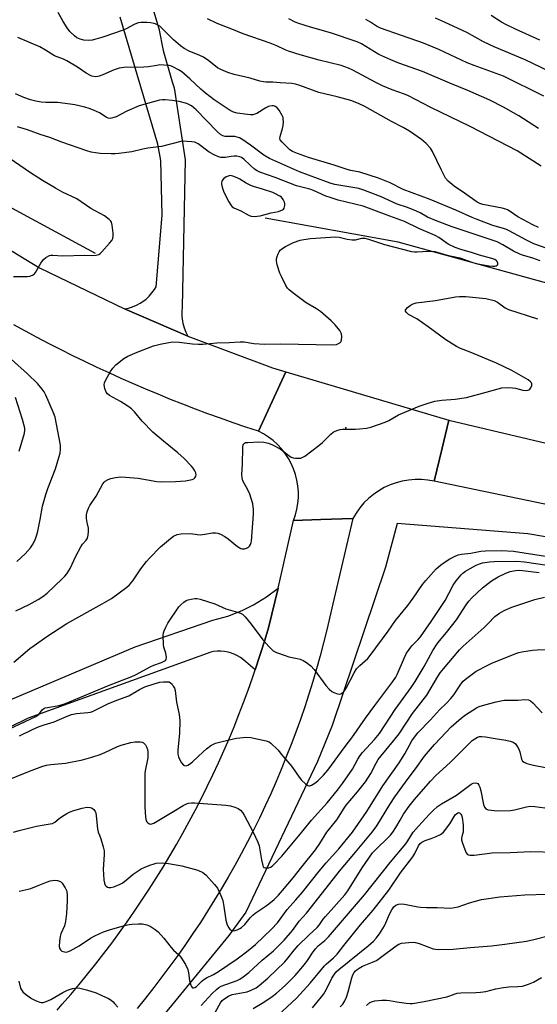
# Model space of a CAD drawing. Units: inches. Extents: x 1249769 to 1255769, y 557452 to 561452.
# Drawn here: x 1254856 to 1255049, y 557936 to 558304 of the extents above; entities that cross this region are included whole.
import ezdxf

# ---------------------------------------------------------------- set-up
doc = ezdxf.new("R2010")
doc.units = ezdxf.units.IN
doc.header["$MEASUREMENT"] = 0
for name, color, linetype in [('ELEV-Spot Elevation', 7, 'Continuous'), ('HYDRO-Canal', 164, 'Continuous'), ('TRANS-Driveway', 251, 'Continuous'), ('TRANS-Road', 130, 'Continuous'), ('Undefined', 1, 'Continuous')]:
    doc.layers.add(name, color=color, linetype=linetype)

msp = doc.modelspace()

# ---------------------------------------------------------------- linework, layer by layer
at = {"layer": 'ELEV-Spot Elevation'}
msp.add_point((1254977.52, 558151.19, 400.2), dxfattribs=at)
at = {"layer": 'HYDRO-Canal'}
for points in [[(1254883.9, 558216.4), (1254848.3, 558235.63), (1254817.01, 558256.58), (1254785.67, 558282.17), (1254757, 558310.71), (1254738.53, 558332.46), (1254710.56, 558369.52), (1254690.72, 558401.31), (1254669.73, 558442.73), (1254652.91, 558486), (1254645.91, 558508.89), (1254627.75, 558610.44), (1254619.66, 558700.44), (1254610.56, 558786.91), (1254592.05, 558878.38), (1254591.4, 558880.92)], [(1255453.8, 557900.66), (1255384.55, 557983.54), (1255285.42, 558069.55), (1255276.64, 558076.38), (1255168.93, 558151.36), (1255146.91, 558164.83), (1255094.91, 558189.59), (1255052.74, 558205.31), (1254997.22, 558220.64), (1254947.36, 558229.56)], [(1255249.33, 558037.64), (1255219.22, 558055.35), (1255175.06, 558076.55), (1255129.03, 558093.32), (1255081.58, 558105.5), (1255045.61, 558111.51), (1254996.78, 558115.43), (1254992.42, 558099.16), (1254972.51, 558039.97), (1254967.04, 558026.47), (1254940.13, 557970.13), (1254933.83, 557961.46), (1254898.8, 557918.75), (1254859.76, 557879.68), (1254851.98, 557872.76), (1254808.65, 557838.5)]]:
    msp.add_lwpolyline(points, dxfattribs=at)
at = {"layer": 'TRANS-Driveway'}
msp.add_lwpolyline([(1254902.02, 558319.12), (1254907.59, 558300.46), (1254909.23, 558292.28), (1254912.61, 558280.54), (1254913.38, 558278.33), (1254917.46, 558251.33), (1254916.31, 558196.42), (1254916.2, 558194.62), (1254916.26, 558192.82), (1254916.5, 558191.03), (1254916.64, 558190.36), (1254917.12, 558188.63), (1254917.77, 558186.95), (1254918.51, 558185.46), (1254894.74, 558195.66), (1254896.3, 558195.96), (1254897.83, 558196.42), (1254899.29, 558197.03), (1254900.7, 558197.77), (1254901.59, 558198.35), (1254902.85, 558199.31), (1254904.01, 558200.4), (1254905.07, 558201.59), (1254905.99, 558202.88), (1254906.58, 558203.85), (1254908.9, 558230.74), (1254908.38, 558251.13), (1254907.28, 558257.23), (1254893.19, 558304.65)], dxfattribs=at)
at = {"layer": 'TRANS-Road'}
for points in [[(1254830.89, 558230.38), (1254863.05, 558211.03), (1254894.74, 558195.66), (1254918.51, 558185.46), (1254950.11, 558173.6), (1254955.12, 558172.11), (1254944.87, 558149.92), (1254940.13, 558151.49), (1254935.4, 558153.1), (1254930.68, 558154.76), (1254925.99, 558156.46), (1254921.31, 558158.21), (1254916.64, 558160), (1254912, 558161.84), (1254907.37, 558163.72), (1254902.76, 558165.65), (1254898.17, 558167.62), (1254893.6, 558169.64), (1254889.05, 558171.69), (1254884.52, 558173.8), (1254880, 558175.95), (1254875.52, 558178.14), (1254871.05, 558180.37), (1254866.6, 558182.65), (1254862.17, 558184.96), (1254857.77, 558187.33), (1254853.39, 558189.74)], [(1255095.73, 558113.54), (1255010.62, 558131.26), (1255013.6, 558143.58), (1255016.13, 558154.02), (1255104.73, 558133.08)], [(1254869.59, 557933.58), (1254871.5, 557935.73), (1254874.71, 557939.43), (1254877.88, 557943.18), (1254880.99, 557946.97), (1254884.05, 557950.8), (1254887.06, 557954.67), (1254890.02, 557958.58), (1254892.92, 557962.53), (1254895.78, 557966.52), (1254898.57, 557970.55), (1254901.32, 557974.61), (1254904.01, 557978.71), (1254906.65, 557982.84), (1254909.23, 557987.01), (1254911.76, 557991.21), (1254914.23, 557995.45), (1254916.64, 557999.72), (1254919, 558004.02), (1254921.3, 558008.35), (1254923.55, 558012.71), (1254925.73, 558017.1), (1254927.86, 558021.52), (1254929.92, 558025.96), (1254931.93, 558030.44), (1254933.88, 558034.94), (1254935.77, 558039.46), (1254937.6, 558044.01), (1254939.36, 558048.58), (1254941.07, 558053.18), (1254942.72, 558057.8), (1254943.72, 558060.73), (1254947.28, 558071.78), (1254948.69, 558076.48), (1254952.31, 558091.32), (1254958.03, 558116.61), (1254968.19, 558116.9), (1254980.17, 558117.25), (1254972.68, 558085.36), (1254971.61, 558080.49), (1254970.47, 558075.63), (1254969.26, 558070.79), (1254967.98, 558065.97), (1254966.63, 558061.17), (1254965.22, 558056.39), (1254963.74, 558051.62), (1254962.19, 558046.88), (1254960.57, 558042.17), (1254958.88, 558037.47), (1254957.13, 558032.8), (1254955.31, 558028.16), (1254953.43, 558023.54), (1254951.48, 558018.95), (1254949.47, 558014.39), (1254947.39, 558009.85), (1254945.25, 558005.34), (1254943.05, 558000.87), (1254940.78, 557996.43), (1254938.45, 557992.02), (1254936.05, 557987.65), (1254933.6, 557983.3), (1254931.08, 557979), (1254928.5, 557974.73), (1254925.86, 557970.5), (1254923.16, 557966.3), (1254920.41, 557962.14), (1254917.59, 557958.03), (1254914.71, 557953.95), (1254911.78, 557949.92), (1254908.79, 557945.93), (1254905.75, 557941.97), (1254902.64, 557938.07), (1254899.49, 557934.21)], [(1254843.68, 558046), (1254898.83, 558069.3), (1254927.85, 558079.25), (1254933.44, 558080.83), (1254938.85, 558082.95), (1254943.01, 558085.01), (1254947.96, 558088.05), (1254952.31, 558091.32), (1254948.69, 558076.48), (1254947.28, 558071.78), (1254943.72, 558060.73), (1254939.32, 558064.47), (1254938.21, 558065.3), (1254937.03, 558066.02), (1254935.78, 558066.62), (1254934.48, 558067.09), (1254933.56, 558067.34), (1254932.2, 558067.59), (1254930.82, 558067.71), (1254929.44, 558067.7), (1254928.06, 558067.54), (1254927.03, 558067.34), (1254858.8, 558042.72), (1254845.47, 558036.18)]]:
    msp.add_lwpolyline(points, dxfattribs=at)
msp.add_lwpolyline([(1255016.13, 558154.02), (1255013.6, 558143.58), (1255010.62, 558131.26), (1255008.25, 558131.68), (1255005.87, 558131.89), (1255003.47, 558131.9), (1255001.08, 558131.69), (1254998.71, 558131.29), (1254996.39, 558130.67), (1254994.13, 558129.86), (1254991.95, 558128.86), (1254989.87, 558127.67), (1254987.9, 558126.31), (1254986.05, 558124.78), (1254984.34, 558123.1), (1254982.78, 558121.27), (1254981.39, 558119.32), (1254980.17, 558117.25), (1254968.19, 558116.9), (1254958.03, 558116.61), (1254958.75, 558118.68), (1254959.3, 558120.8), (1254959.67, 558122.96), (1254959.85, 558125.14), (1254959.85, 558127.33), (1254959.67, 558129.52), (1254959.31, 558131.68), (1254958.76, 558133.8), (1254958.04, 558135.87), (1254957.15, 558137.87), (1254956.1, 558139.79), (1254954.89, 558141.62), (1254953.53, 558143.34), (1254952.03, 558144.93), (1254950.4, 558146.4), (1254948.66, 558147.73), (1254946.81, 558148.9), (1254944.87, 558149.92), (1254955.12, 558172.11)], close=True, dxfattribs=at)
at = {"layer": 'Undefined'}
for points, elevation in [([(1255049.61, 558226.03), (1255047.58, 558227.04), (1255041.96, 558230.06), (1255038.67, 558232.33), (1255038.02, 558232.7), (1255037.38, 558232.94), (1255036, 558233.28), (1255028.82, 558234.67), (1255027.75, 558235.01), (1255026.75, 558235.52), (1255021.97, 558238.94), (1255018.13, 558241.52), (1255015.83, 558243.4), (1255014.92, 558244.55), (1255013.19, 558247.69), (1255010.05, 558254.5), (1255009.28, 558255.76), (1255007.62, 558257.46), (1255005.83, 558259), (1255001.35, 558262.14), (1254999.09, 558263.5), (1254994.64, 558265.74), (1254984.64, 558271.28), (1254982.37, 558272.36), (1254979.45, 558273.5), (1254974.37, 558274.92), (1254967.48, 558276.59), (1254960.42, 558279.13), (1254958.74, 558279.65), (1254957.37, 558279.85), (1254953.05, 558280.1), (1254950.22, 558280.34), (1254947.62, 558280.39), (1254946.76, 558280.48), (1254945.44, 558280.81), (1254941.74, 558281.94), (1254935.86, 558283.22), (1254933.43, 558283.95), (1254930.86, 558285.11), (1254929.63, 558285.78), (1254926.31, 558288.34), (1254924.34, 558289.68), (1254923.02, 558290.3), (1254918.95, 558291.96), (1254917.05, 558293), (1254915.71, 558294), (1254913.11, 558296.24), (1254907.95, 558301.27), (1254906.89, 558301.98), (1254905.92, 558302.33), (1254904.53, 558302.59), (1254903.1, 558302.69), (1254901.07, 558302.66), (1254899.94, 558302.51), (1254898.44, 558301.93), (1254895.37, 558300.32), (1254894.29, 558299.84), (1254886.63, 558297.24), (1254884.09, 558296.47), (1254882.65, 558296.13), (1254881.51, 558296.02), (1254879.54, 558296.09), (1254878.21, 558296.42), (1254877, 558297), (1254876.08, 558297.69), (1254874.4, 558299.36), (1254873.35, 558300.69), (1254871.84, 558303.02), (1254869.92, 558306.49)], 404), ([(1255053.81, 558284.44), (1255044.66, 558288.7), (1255033.05, 558293.54), (1255029.04, 558295.49), (1255022.81, 558298.98), (1255014.55, 558302.87), (1255011.16, 558304.3)], 412), ([(1255052.55, 558218.35), (1255047.93, 558220.02), (1255045.13, 558221.34), (1255038.69, 558224.79), (1255037.63, 558225.29), (1255036.54, 558225.68), (1255032.58, 558226.83), (1255026.68, 558229), (1255024.8, 558229.79), (1255018.74, 558232.58), (1255009.13, 558236.55), (1254999, 558240.31), (1254994.19, 558242.72), (1254989.77, 558244.52), (1254982.86, 558246.71), (1254979.43, 558247.34), (1254978.06, 558247.69), (1254973.22, 558249.36), (1254963.66, 558252.23), (1254959.5, 558253.69), (1254957.63, 558254.5), (1254956.69, 558255.11), (1254955.59, 558256.06), (1254953.71, 558257.92), (1254953.07, 558258.81), (1254952.94, 558259.3), (1254953.01, 558260.08), (1254953.87, 558263.12), (1254954.1, 558264.23), (1254954.23, 558265.6), (1254954.2, 558266.69), (1254954.08, 558267.21), (1254953.75, 558267.98), (1254952.59, 558269.94), (1254951.89, 558270.81), (1254951.01, 558271.37), (1254950.51, 558271.53), (1254949.99, 558271.57), (1254949.2, 558271.47), (1254948.67, 558271.32), (1254947.66, 558270.82), (1254944.31, 558268.72), (1254943.56, 558268.41), (1254942.77, 558268.21), (1254941.93, 558268.16), (1254940.76, 558268.27), (1254936.97, 558268.82), (1254935.56, 558269.16), (1254934.31, 558269.83), (1254928.35, 558273.79), (1254925.05, 558276.24), (1254923.31, 558277.74), (1254919.25, 558281.7), (1254916.22, 558284.26), (1254914.96, 558285.05), (1254913.13, 558286.05), (1254912.32, 558286.38), (1254911.49, 558286.57), (1254909.49, 558286.78), (1254908.05, 558286.82), (1254906.88, 558286.68), (1254903.73, 558286.12), (1254902.06, 558285.96), (1254899.24, 558285.84), (1254895.7, 558285.99), (1254894.53, 558285.93), (1254892.84, 558285.57), (1254890.9, 558284.99), (1254886.69, 558283.12), (1254885.37, 558282.62), (1254884.83, 558282.49), (1254883.99, 558282.44), (1254882.61, 558282.63), (1254881.79, 558282.96), (1254880.49, 558283.7), (1254877.15, 558286.02), (1254873.19, 558288.36), (1254871.91, 558289.02), (1254869.6, 558289.84), (1254868.59, 558290.29), (1254865.3, 558292.41), (1254863.11, 558293.56), (1254854.87, 558297.13)], 402), ([(1255050.23, 558213.59), (1255047.47, 558214.55), (1255043.71, 558215.69), (1255042.66, 558216.1), (1255040.32, 558217.22), (1255036.37, 558219.58), (1255034.19, 558220.69), (1255017.35, 558226.31), (1255011.73, 558228.41), (1255008.08, 558229.95), (1255005.35, 558231.61), (1255004.07, 558232.23), (1255000.61, 558233.57), (1254996.81, 558234.84), (1254990.61, 558237.62), (1254985.97, 558239.46), (1254984.32, 558240.06), (1254982.41, 558240.6), (1254973.5, 558242.2), (1254972.13, 558242.52), (1254970.3, 558243.09), (1254960.22, 558246.84), (1254948.97, 558251.85), (1254946.85, 558253.1), (1254941.89, 558256.83), (1254939.06, 558258.81), (1254937.84, 558259.54), (1254936.89, 558259.89), (1254936.1, 558260.03), (1254933.49, 558260.04), (1254932.4, 558260.14), (1254931.63, 558260.34), (1254930.72, 558260.82), (1254929.42, 558261.96), (1254921.6, 558270.1), (1254919.83, 558271.5), (1254918.89, 558272.05), (1254918.1, 558272.38), (1254915.22, 558273.18), (1254912.63, 558273.58), (1254910.03, 558273.84), (1254908.96, 558273.81), (1254907.93, 558273.66), (1254903.42, 558272.48), (1254900.26, 558271.49), (1254895.65, 558269.54), (1254891.7, 558267.48), (1254890.43, 558267), (1254889.4, 558266.82), (1254888.66, 558266.96), (1254887.93, 558267.26), (1254885.46, 558268.89), (1254883.18, 558269.98), (1254881.6, 558270.59), (1254879.89, 558271.03), (1254876.15, 558271.89), (1254874.41, 558272.2), (1254869.68, 558272.74), (1254865.31, 558272.8), (1254863.59, 558272.93), (1254861.62, 558273.23), (1254859.65, 558273.82), (1254857.14, 558274.69), (1254854.01, 558275.99)], 400), ([(1254854.12, 558082.76), (1254859.18, 558085.17), (1254862.46, 558086.98), (1254864.21, 558088.13), (1254865.83, 558089.45), (1254871.53, 558094.7), (1254872.53, 558095.73), (1254873.25, 558096.64), (1254874.41, 558098.56), (1254876.64, 558103.25), (1254878.45, 558106.69), (1254879.09, 558107.7), (1254880.4, 558109.23), (1254880.89, 558109.94), (1254881.24, 558111.02), (1254881.37, 558112.49), (1254881.27, 558113.64), (1254880.77, 558115.83), (1254880.58, 558117.26), (1254880.55, 558118.69), (1254880.78, 558119.78), (1254881.29, 558121.11), (1254881.8, 558122.12), (1254884.2, 558125.71), (1254886.66, 558130.22), (1254887.13, 558130.87), (1254887.52, 558131.22), (1254888.67, 558131.91), (1254889.69, 558132.3), (1254891.4, 558132.63), (1254893.42, 558132.85), (1254895.19, 558132.77), (1254899.94, 558132.33), (1254906.88, 558131.12), (1254908.62, 558130.95), (1254913.92, 558131.13), (1254917.58, 558131.42), (1254920.06, 558131.88), (1254920.78, 558132.16), (1254921.16, 558132.47), (1254921.52, 558133.12), (1254921.61, 558133.6), (1254921.43, 558134.37), (1254921.06, 558135.15), (1254920.43, 558136.14), (1254919.88, 558136.82), (1254917.06, 558139.77), (1254914.77, 558141.87), (1254909.34, 558146.2), (1254905.43, 558149.53), (1254901.46, 558153.73), (1254898.56, 558157.18), (1254897.39, 558158.3), (1254896, 558159.32), (1254893.24, 558161.06), (1254889.19, 558163.27), (1254888.37, 558163.93), (1254887.9, 558164.55), (1254887.39, 558165.87), (1254887.16, 558167.25), (1254887.31, 558168.07), (1254887.8, 558169.13), (1254889.55, 558172.28), (1254890.37, 558173.51), (1254891.61, 558174.7), (1254894.52, 558177.07), (1254896.03, 558177.94), (1254899.56, 558179.49), (1254905.69, 558181.78), (1254908.12, 558182.46), (1254911.33, 558183.11), (1254912.8, 558183.33), (1254915.28, 558183.26), (1254920.2, 558182.59), (1254922.4, 558182.46), (1254924.1, 558182.51), (1254929.39, 558182.96), (1254933.89, 558183.11), (1254938.03, 558183.39), (1254939.5, 558183.3), (1254943.17, 558182.71), (1254947.32, 558182.52), (1254953.22, 558182.6), (1254966.49, 558182.29), (1254972.7, 558182.25), (1254974.15, 558182.4), (1254974.64, 558182.56), (1254975.29, 558182.92), (1254975.78, 558183.41), (1254976.01, 558184.11), (1254976.06, 558185.19), (1254975.92, 558186.27), (1254975.73, 558186.79), (1254975.28, 558187.53), (1254973.6, 558189.63), (1254972.14, 558191.13), (1254968.12, 558194.68), (1254966.67, 558195.62), (1254962.7, 558197.86), (1254957.75, 558201.6), (1254956.4, 558202.73), (1254955.78, 558203.44), (1254955.2, 558204.4), (1254953.52, 558207.72), (1254952.93, 558209.04), (1254951.87, 558212.16), (1254951.6, 558213.59), (1254951.68, 558214.41), (1254951.87, 558215.22), (1254952.22, 558216.29), (1254952.59, 558217.02), (1254953.07, 558217.62), (1254953.65, 558218.14), (1254954.96, 558219), (1254958.05, 558220.42), (1254960.47, 558221.36), (1254961.86, 558221.62), (1254964.39, 558221.92), (1254973.68, 558222.57), (1254975.09, 558222.49), (1254978.03, 558221.7), (1254979.9, 558221.42), (1254981.26, 558221.48), (1254983.59, 558222.08), (1254984.7, 558222.12), (1254986.11, 558221.76), (1254992.09, 558219.66), (1255002.19, 558217.11), (1255003.25, 558216.96), (1255004.31, 558216.92), (1255008.23, 558217.24), (1255010.82, 558217.04), (1255015.44, 558215.76), (1255020.19, 558214.68), (1255024.67, 558213.07), (1255026.37, 558212.62), (1255031.07, 558211.76), (1255032.55, 558211.57), (1255033.35, 558211.59), (1255033.81, 558211.71), (1255034.17, 558211.95), (1255034.4, 558212.29), (1255034.48, 558212.68), (1255034.25, 558213.3), (1255033.92, 558213.67), (1255033.27, 558214.08), (1255032.17, 558214.49), (1255027.64, 558215.79), (1255024.6, 558216.78), (1255020.61, 558217.81), (1255018.45, 558218.65), (1255015.84, 558219.86), (1255012.35, 558222.37), (1255011.06, 558223.13), (1255004.87, 558225.72), (1254999.51, 558228.33), (1254994.02, 558230.26), (1254984.05, 558234.04), (1254974.68, 558236.32), (1254971.71, 558237.23), (1254970.12, 558237.82), (1254965.48, 558239.93), (1254964.06, 558240.38), (1254959.13, 558241.7), (1254951.16, 558244.71), (1254945.47, 558246.73), (1254944.42, 558247.22), (1254943.48, 558247.84), (1254941.79, 558249.31), (1254939.47, 558251.61), (1254938.61, 558252.18), (1254937.89, 558252.48), (1254936.85, 558252.7), (1254935.77, 558252.77), (1254934.65, 558252.67), (1254932.41, 558252.27), (1254931.59, 558252.22), (1254930.78, 558252.29), (1254929.95, 558252.51), (1254928.33, 558253.24), (1254926.47, 558254.22), (1254922.37, 558257.3), (1254921.62, 558257.74), (1254921.09, 558257.94), (1254919.96, 558258.13), (1254918.21, 558258.26), (1254916.75, 558258.3), (1254915.89, 558258.23), (1254908.62, 558256.32), (1254903.48, 558255.74), (1254901.64, 558255.38), (1254897.53, 558254.39), (1254892.68, 558253.74), (1254891.25, 558253.63), (1254889.8, 558253.63), (1254885.73, 558253.74), (1254883.98, 558253.92), (1254882.35, 558254.24), (1254880.75, 558254.72), (1254871.34, 558258.02), (1254866.83, 558259.75), (1254863.3, 558260.89), (1254858.49, 558262.57), (1254854.77, 558263.74)], 398), ([(1254853.3, 558207.7), (1254858.52, 558207.74), (1254859.37, 558207.87), (1254860.42, 558208.3), (1254861.1, 558208.79), (1254861.46, 558209.22), (1254863.54, 558212.74), (1254864.53, 558214.17), (1254865.41, 558214.9), (1254866.7, 558215.55), (1254867.23, 558215.68), (1254868.04, 558215.73), (1254871.58, 558215.49), (1254879.94, 558215.68), (1254882.74, 558215.59), (1254884.14, 558215.72), (1254885.17, 558216.04), (1254885.63, 558216.34), (1254886.25, 558216.92), (1254889.18, 558220.16), (1254890.08, 558221.26), (1254890.46, 558221.98), (1254890.58, 558222.8), (1254890.53, 558223.97), (1254890.21, 558226.94), (1254889.94, 558228.04), (1254889.67, 558228.5), (1254889.11, 558229.08), (1254887.27, 558230.4), (1254882.16, 558233.13), (1254876.92, 558236.79), (1254871.6, 558239.32), (1254869, 558240.76), (1254864.12, 558243.63), (1254859.68, 558246.45), (1254851.68, 558251.98)], 396), ([(1254853.44, 558063.62), (1254859.44, 558068.66), (1254861.03, 558069.88), (1254865.77, 558073.18), (1254873.23, 558078.07), (1254886.46, 558085.4), (1254889.9, 558087.41), (1254895.64, 558091.59), (1254896.67, 558092.56), (1254897.94, 558094.03), (1254900.95, 558098.45), (1254903.05, 558101.18), (1254904.17, 558102.5), (1254908.2, 558106.68), (1254911.96, 558109.87), (1254913.12, 558110.72), (1254914.45, 558111.35), (1254915.84, 558111.63), (1254919.57, 558111.68), (1254921.93, 558111.3), (1254923.05, 558111.25), (1254924.79, 558111.42), (1254927.66, 558111.97), (1254928.8, 558111.98), (1254929.64, 558111.78), (1254930.75, 558111.39), (1254932.34, 558110.62), (1254933.54, 558109.74), (1254937.03, 558106.89), (1254938.25, 558106.12), (1254938.78, 558105.98), (1254939.63, 558106.01), (1254940.46, 558106.2), (1254941.19, 558106.57), (1254941.52, 558106.92), (1254941.9, 558107.58), (1254942.16, 558108.31), (1254942.28, 558108.88), (1254943.01, 558118.92), (1254943.04, 558120.69), (1254942.81, 558122.73), (1254941.61, 558126.41), (1254940.94, 558128.06), (1254939.09, 558131.42), (1254938.76, 558132.55), (1254938.74, 558133.72), (1254938.93, 558137.59), (1254939.02, 558143.84), (1254939.21, 558144.91), (1254939.32, 558145.13), (1254939.65, 558145.46), (1254940.11, 558145.65), (1254940.93, 558145.77), (1254945.07, 558145.91), (1254946.85, 558145.8), (1254948.6, 558145.46), (1254950.2, 558144.81), (1254952.98, 558143.33), (1254953.89, 558142.71), (1254956.21, 558140.86), (1254957.12, 558140.28), (1254957.89, 558140.01), (1254958.73, 558139.89), (1254959.86, 558139.82), (1254960.69, 558139.89), (1254961.48, 558140.17), (1254962.22, 558140.63), (1254967.47, 558144.57), (1254968.8, 558145.73), (1254971.94, 558148.8), (1254972.82, 558149.54), (1254973.56, 558149.97), (1254974.65, 558150.38), (1254975.49, 558150.6), (1254976.35, 558150.71), (1254981.26, 558150.69), (1254982.69, 558150.76), (1254985.29, 558151.11), (1254986.99, 558151.5), (1254992.32, 558153.26), (1254993.61, 558153.9), (1254997.32, 558156), (1255004.98, 558159.3), (1255008.34, 558160.43), (1255010.89, 558161.13), (1255013.47, 558161.57), (1255018.44, 558161.89), (1255022.76, 558162.53), (1255030.06, 558164.58), (1255034.56, 558165.78), (1255035.98, 558166.08), (1255037.95, 558166.21), (1255039.92, 558166.17), (1255041.02, 558165.98), (1255043.84, 558165.3), (1255045, 558165.15), (1255045.52, 558165.21), (1255045.99, 558165.36), (1255046.39, 558165.63), (1255046.71, 558166.02), (1255047.15, 558166.93), (1255047.21, 558167.61), (1255047.03, 558168.05), (1255046.69, 558168.44), (1255045.75, 558169.11), (1255039.62, 558172.68), (1255033.96, 558175.42), (1255024.12, 558179.46), (1255020.43, 558180.9), (1255018.95, 558181.59), (1255015.03, 558184.05), (1255008.4, 558188.99), (1255006.26, 558190.48), (1255004.08, 558191.88), (1255001.03, 558193.56), (1255000.09, 558194.39), (1254999.89, 558194.75), (1254999.89, 558195.12), (1255000.13, 558195.52), (1255000.71, 558196.11), (1255001.63, 558196.87), (1255002.37, 558197.37), (1255003.12, 558197.69), (1255003.93, 558197.87), (1255011.18, 558198.83), (1255018.61, 558200.13), (1255020.06, 558200.24), (1255022.41, 558200.27), (1255025.01, 558200.08), (1255029.91, 558199.5), (1255033.02, 558198.76), (1255034.29, 558198.17), (1255037.18, 558196.1), (1255038.47, 558195.4), (1255049.27, 558191.96)], 400), ([(1254854.54, 558101.28), (1254857.6, 558104.1), (1254859.67, 558106.39), (1254860.63, 558107.8), (1254861.44, 558109.72), (1254861.94, 558111.14), (1254862.33, 558112.58), (1254863.29, 558116.96), (1254864.14, 558121.87), (1254865.35, 558126.29), (1254866.06, 558128.48), (1254868.99, 558135.92), (1254870.28, 558140.09), (1254870.71, 558141.77), (1254870.86, 558143.21), (1254870.79, 558144.67), (1254868.81, 558155.14), (1254868.24, 558156.82), (1254865.35, 558163.37), (1254864.7, 558164.7), (1254864.04, 558165.66), (1254862.32, 558167.65), (1254858.51, 558171.39), (1254852.35, 558176.91)], 396), ([(1254855.45, 558142.41), (1254857.33, 558149.18), (1254857.52, 558150.27), (1254857.46, 558151.09), (1254856.63, 558154.33), (1254854.06, 558162.58)], 394), ([(1254847.18, 558036.56), (1254861.66, 558043.35), (1254862.7, 558044.1), (1254863.93, 558045.81), (1254864.57, 558046.29), (1254865.09, 558046.49), (1254865.94, 558046.68), (1254870.35, 558047.37), (1254872.75, 558048.15), (1254888.84, 558054.92), (1254897.54, 558058.26), (1254898.88, 558058.9), (1254904.58, 558061.95), (1254905.77, 558062.46), (1254908.64, 558063.49), (1254909.66, 558063.96), (1254910.1, 558064.26), (1254910.42, 558064.62), (1254910.55, 558065.34), (1254910.28, 558067.01), (1254909.52, 558069.25), (1254909.36, 558070.12), (1254909.31, 558073.67), (1254909.39, 558074.54), (1254909.62, 558075.35), (1254910.19, 558076.63), (1254911.02, 558078.13), (1254915.15, 558084.24), (1254915.91, 558085.09), (1254916.94, 558086.01), (1254917.84, 558086.63), (1254918.59, 558086.95), (1254919.69, 558087.2), (1254921.09, 558087.38), (1254921.93, 558087.36), (1254923.05, 558087.11), (1254928.61, 558085.43), (1254932.71, 558083.58), (1254934.4, 558083.02), (1254937.08, 558082.35), (1254938.15, 558081.91), (1254938.9, 558081.5), (1254939.97, 558080.55), (1254942.21, 558077.83), (1254946.49, 558071.91), (1254948.92, 558069.33), (1254950.41, 558067.9), (1254950.87, 558067.56), (1254951.63, 558067.18), (1254954.89, 558066.04), (1254956.27, 558065.64), (1254959.39, 558064.99), (1254960.5, 558064.68), (1254961.58, 558064.19), (1254962.86, 558063.45), (1254964.45, 558062.27), (1254965.79, 558060.92), (1254970.16, 558054.83), (1254971.32, 558053.53), (1254972.39, 558052.65), (1254973.12, 558052.23), (1254974.42, 558051.76), (1254975.2, 558051.7), (1254975.67, 558051.82), (1254976.13, 558052.05), (1254976.75, 558052.52), (1254977.12, 558052.92), (1254977.71, 558053.89), (1254980.73, 558059.6), (1254981.63, 558061.1), (1254982.81, 558062.38), (1254985.76, 558064.96), (1254986.71, 558066.06), (1254993.44, 558075.15), (1254996.14, 558079.12), (1255000.77, 558084.75), (1255002.8, 558087.56), (1255006.22, 558092.61), (1255007.46, 558094.16), (1255011.34, 558098.43), (1255012.99, 558099.91), (1255014.35, 558100.86), (1255016.48, 558102.18), (1255018.26, 558103.14), (1255019.57, 558103.73), (1255020.83, 558104.02), (1255024.36, 558104.4), (1255028.1, 558105.05), (1255029.81, 558105.25), (1255035.64, 558105.39), (1255040.32, 558105.08), (1255052.25, 558103.2)], 402), ([(1254855.57, 558036.1), (1254860.37, 558038.47), (1254862.93, 558039.6), (1254864.7, 558040.22), (1254868.49, 558041.35), (1254873.38, 558043.43), (1254874.95, 558043.98), (1254876.85, 558044.4), (1254881.12, 558044.76), (1254882.04, 558044.94), (1254882.82, 558045.19), (1254884.36, 558045.86), (1254888.59, 558048.05), (1254891.89, 558049.38), (1254896.4, 558051.06), (1254900.38, 558053.39), (1254902.43, 558054.4), (1254905.85, 558055.56), (1254908.04, 558056.08), (1254909.43, 558056.31), (1254911.06, 558056.31), (1254911.56, 558056.19), (1254912, 558055.94), (1254912.56, 558055.35), (1254913.05, 558054.63), (1254913.47, 558053.86), (1254913.75, 558053.05), (1254914.28, 558048.67), (1254915.25, 558044), (1254915.49, 558041.81), (1254915.31, 558036.96), (1254914.75, 558030.83), (1254914.76, 558029.2), (1254914.98, 558028.17), (1254915.31, 558027.39), (1254916.17, 558025.93), (1254916.84, 558025.14), (1254917.22, 558024.92), (1254917.8, 558024.86), (1254918.47, 558025.08), (1254919.12, 558025.48), (1254920.24, 558026.39), (1254924.16, 558030.11), (1254925.47, 558031.27), (1254927.05, 558032.41), (1254928.77, 558033.28), (1254931.3, 558034), (1254936.71, 558035.16), (1254940.38, 558035.53), (1254942.08, 558035.47), (1254947.78, 558034.19), (1254948.85, 558033.78), (1254949.56, 558033.29), (1254952.14, 558030.81), (1254954.06, 558028.49), (1254956.82, 558025.38), (1254957.69, 558024.2), (1254960.15, 558020.56), (1254961.06, 558019.44), (1254962.5, 558018.09), (1254963.35, 558017.49), (1254963.79, 558017.36), (1254964.03, 558017.36), (1254964.76, 558017.62), (1254966, 558018.38), (1254967.16, 558019.3), (1254969.21, 558021.39), (1254970.83, 558023.29), (1254977.33, 558032.02), (1254979.87, 558035.28), (1254984.93, 558042.71), (1254988.45, 558047.38), (1254990.99, 558050.91), (1254995.12, 558056.34), (1254996.23, 558057.98), (1254996.77, 558058.95), (1254999.49, 558065.4), (1255000.29, 558066.94), (1255002.33, 558069.75), (1255004.62, 558072.08), (1255005.48, 558073.07), (1255009.54, 558078.83), (1255014.68, 558086.59), (1255016.17, 558089.28), (1255017.67, 558092.39), (1255018.82, 558094.05), (1255020.67, 558096.27), (1255021.29, 558096.82), (1255022.39, 558097.62), (1255024.06, 558098.65), (1255026.38, 558099.9), (1255027.61, 558100.4), (1255028.72, 558100.67), (1255031.34, 558101.11), (1255033.07, 558101.27), (1255041.58, 558101.38), (1255044.47, 558101.13), (1255052.92, 558099.88)], 404), ([(1254987.46, 558000), (1254989.22, 558002.38), (1254994.05, 558010.36), (1254995.95, 558013.25), (1255000.93, 558020.16), (1255003.59, 558023.7), (1255006.96, 558028.44), (1255010.73, 558032.83), (1255015.12, 558037.48), (1255017.01, 558039.37), (1255020.7, 558042.69), (1255022.3, 558043.93), (1255026.4, 558046.54), (1255027.42, 558047.01), (1255029.55, 558047.69), (1255033.83, 558048.75), (1255036.83, 558049.36), (1255038.23, 558049.44), (1255041.98, 558049.45), (1255044.58, 558049.59), (1255045.92, 558049.48), (1255046.66, 558049.2), (1255047.54, 558048.46), (1255050.97, 558044.71)], 412), ([(1254995.11, 558000), (1254996.31, 558001.78), (1254997.86, 558004.54), (1254999.21, 558006.76), (1255001.28, 558009.79), (1255003.28, 558012.27), (1255009.28, 558019.17), (1255011.25, 558021.19), (1255016.55, 558026.04), (1255024.89, 558034.29), (1255025.81, 558034.98), (1255026.79, 558035.53), (1255027.59, 558035.76), (1255028.43, 558035.85), (1255029.83, 558035.72), (1255033.45, 558035.04), (1255037.42, 558034.44), (1255039.08, 558034.04), (1255040.12, 558033.66), (1255040.59, 558033.39), (1255041, 558033.02), (1255041.54, 558032.35), (1255042.16, 558031.37), (1255042.7, 558030.09), (1255043.34, 558027.31), (1255043.71, 558026.66), (1255044.25, 558026.18), (1255045.26, 558025.74), (1255047.77, 558025.1), (1255056.09, 558023.52)], 414), ([(1254849.42, 558018.89), (1254859.25, 558022.91), (1254864.24, 558024.78), (1254865.63, 558025.14), (1254867.27, 558025.4), (1254872.74, 558025.9), (1254879.14, 558027.1), (1254882.58, 558028.08), (1254885.74, 558029.13), (1254887.42, 558029.84), (1254892.21, 558032.05), (1254893.57, 558032.57), (1254897.15, 558033.55), (1254898.8, 558033.78), (1254900.09, 558033.85), (1254900.82, 558033.79), (1254901.37, 558033.65), (1254901.88, 558033.44), (1254902.32, 558033.13), (1254902.65, 558032.73), (1254903.01, 558031.98), (1254903.37, 558030.9), (1254903.53, 558030.07), (1254903.57, 558028.97), (1254903.47, 558027.88), (1254902.56, 558022.97), (1254902.42, 558021.83), (1254902.36, 558014.77), (1254902.38, 558009.47), (1254902.66, 558005.68), (1254902.94, 558004.31), (1254903.19, 558003.87), (1254903.53, 558003.53), (1254904.16, 558003.18), (1254904.61, 558003.11), (1254905.04, 558003.17), (1254905.74, 558003.43), (1254913.81, 558008.24), (1254916.76, 558010.08), (1254917.76, 558010.58), (1254918.76, 558010.89), (1254919.81, 558011.04), (1254920.95, 558011.03), (1254932.65, 558010.16), (1254934.4, 558009.92), (1254936.04, 558009.44), (1254937.34, 558008.91), (1254938.21, 558008.24), (1254938.96, 558007.4), (1254939.59, 558006.45), (1254942.89, 558000)], 406), ([(1255002.81, 558000), (1255004.72, 558002.26), (1255008.84, 558006.74), (1255010.24, 558008.13), (1255011.91, 558009.62), (1255013.36, 558010.61), (1255018.98, 558013.94), (1255024.49, 558018.02), (1255025.26, 558018.36), (1255026.05, 558018.48), (1255026.54, 558018.42), (1255026.93, 558018.2), (1255027.35, 558017.61), (1255027.68, 558016.88), (1255028.08, 558015.49), (1255029.09, 558010.38), (1255029.43, 558009.37), (1255029.92, 558008.79), (1255030.4, 558008.57), (1255030.94, 558008.43), (1255034.19, 558008.09), (1255039.12, 558008.18), (1255040.7, 558008.42), (1255045.18, 558009.59), (1255046.59, 558009.73), (1255048.3, 558009.64), (1255052.01, 558009.19)], 416), ([(1254853.25, 558000), (1254855.42, 558000.66), (1254861.91, 558002.33), (1254864.68, 558002.86), (1254867.01, 558003.13), (1254867.8, 558003.32), (1254868.71, 558003.8), (1254870.29, 558005.14), (1254871.22, 558005.8), (1254873.16, 558007), (1254874.41, 558007.67), (1254875.8, 558008.16), (1254878.96, 558009.07), (1254880.13, 558009.32), (1254880.92, 558009.38), (1254881.95, 558009.29), (1254882.7, 558009), (1254883.38, 558008.5), (1254883.85, 558007.84), (1254884.02, 558007.32), (1254884.21, 558006.2), (1254884.65, 558001.35), (1254884.92, 558000)], 408), ([(1255014.13, 558000), (1255016.44, 558003.17), (1255018.46, 558006.5), (1255019.06, 558007.08), (1255019.73, 558007.36), (1255020.16, 558007.26), (1255020.65, 558006.82), (1255020.89, 558006.38), (1255021.13, 558005.58), (1255021.51, 558002.8), (1255021.45, 558000)], 418), ([(1254855.41, 557977.95), (1254858.71, 557978.73), (1254859.81, 557979.06), (1254862.53, 557980.11), (1254865.66, 557981.43), (1254867.01, 557981.82), (1254868.68, 557982.08), (1254869.78, 557982.03), (1254870.82, 557981.61), (1254871.44, 557981.04), (1254872.56, 557979.3), (1254873.17, 557977.96), (1254873.39, 557976.34), (1254873.38, 557974.35), (1254873.12, 557969.7), (1254872.75, 557966.68), (1254872.3, 557965.03), (1254871.03, 557962.03), (1254870.71, 557961.05), (1254870.48, 557959.35), (1254870.41, 557957.28), (1254870.54, 557956.48), (1254870.79, 557956.07), (1254871.37, 557955.64), (1254872.32, 557955.27), (1254873.09, 557955.24), (1254874.43, 557955.75), (1254877.81, 557957.58), (1254882.13, 557960.44), (1254883.66, 557961.34), (1254886.92, 557962.78), (1254889.14, 557963.59), (1254894.78, 557965.17), (1254896.53, 557965.55), (1254897.71, 557965.69), (1254900.07, 557965.82), (1254901.52, 557965.77), (1254903.12, 557965.42), (1254904.38, 557964.88), (1254906.29, 557963.74), (1254907.39, 557962.85), (1254909.54, 557960.43), (1254912.19, 557956.93), (1254913.11, 557956), (1254915.13, 557954.21), (1254915.92, 557953.34), (1254917.56, 557950.54), (1254918.42, 557948.68), (1254918.67, 557947.53), (1254919.08, 557944.57), (1254919.58, 557942.87), (1254919.81, 557942.38), (1254920.08, 557942), (1254920.26, 557941.88), (1254920.64, 557941.83), (1254921.06, 557941.95), (1254921.72, 557942.39), (1254923.82, 557944.48), (1254924.49, 557945.05), (1254925.47, 557945.63), (1254928.02, 557946.9), (1254929.89, 557948.01), (1254936.92, 557952.77), (1254940.46, 557955.38), (1254943.79, 557958.1), (1254949.83, 557963.75), (1254952.04, 557966.2), (1254955.61, 557971.15), (1254958.93, 557974.75), (1254961.41, 557977.58), (1254967.57, 557985.44), (1254970.23, 557988.55), (1254975, 557993.78), (1254980.03, 558000)], 410), ([(1254884.92, 558000), (1254885.42, 557998.97), (1254885.93, 557997.58), (1254886.82, 557994.53), (1254887.14, 557993.14), (1254887.2, 557991.69), (1254886.87, 557986.1), (1254886.88, 557984.41), (1254887.11, 557982.08), (1254887.3, 557980.95), (1254887.61, 557980.21), (1254887.96, 557979.84), (1254888.4, 557979.55), (1254888.89, 557979.37), (1254889.68, 557979.36), (1254890.76, 557979.68), (1254893.19, 557980.68), (1254893.97, 557981.06), (1254894.85, 557981.64), (1254898.07, 557984.35), (1254901.08, 557986.4), (1254902.11, 557986.89), (1254904.25, 557987.71), (1254905.87, 557988.27), (1254906.69, 557988.47), (1254908.85, 557988.63), (1254911.19, 557988.34), (1254916.2, 557987.43), (1254922.18, 557985.85), (1254924.04, 557984.97), (1254925.2, 557984.11), (1254928.51, 557980.45), (1254929.56, 557979.07), (1254930.84, 557976.43), (1254931.55, 557974.52), (1254931.97, 557972.24), (1254932.67, 557967.17), (1254933.05, 557965.78), (1254933.69, 557964.45), (1254934.19, 557963.77), (1254934.85, 557963.36), (1254935.64, 557963.23), (1254936.17, 557963.28), (1254936.92, 557963.53), (1254937.91, 557964.01), (1254938.59, 557964.45), (1254939.78, 557965.59), (1254941.74, 557968.03), (1254942.76, 557969.09), (1254943.68, 557969.81), (1254947.38, 557972.24), (1254948.81, 557973.28), (1254950.78, 557974.92), (1254952.39, 557976.52), (1254953.94, 557978.24), (1254957.93, 557982.97), (1254961.07, 557987.11), (1254966.25, 557993.47), (1254967.88, 557995.83), (1254970.53, 558000)], 408), ([(1254923.41, 557935.33), (1254927.59, 557939.78), (1254929.22, 557941.28), (1254930.08, 557941.96), (1254931.01, 557942.49), (1254936.91, 557944.67), (1254937.92, 557945.15), (1254939.17, 557945.95), (1254941.28, 557947.57), (1254946.31, 557952.18), (1254950.56, 557955.74), (1254951.82, 557956.93), (1254954.47, 557959.69), (1254957.59, 557963.26), (1254960.18, 557966.85), (1254962.85, 557969.81), (1254964.8, 557972.17), (1254975.18, 557985.53), (1254980.61, 557991.8), (1254987.46, 558000)], 412), ([(1254927.36, 557930.16), (1254930.72, 557936.33), (1254931.38, 557937.14), (1254931.99, 557937.67), (1254933.67, 557938.73), (1254935.11, 557939.33), (1254936.44, 557939.64), (1254940.64, 557940.38), (1254942.22, 557940.98), (1254943.98, 557941.92), (1254945.18, 557942.69), (1254948.38, 557945.51), (1254954.72, 557951.54), (1254955.94, 557952.91), (1254958.24, 557955.94), (1254959.76, 557957.66), (1254963.83, 557961.69), (1254966.81, 557964.45), (1254967.65, 557965.33), (1254969.16, 557967.57), (1254969.95, 557968.6), (1254977.2, 557976.68), (1254978.38, 557978.08), (1254983.73, 557986.72), (1254987.59, 557992.3), (1254988.88, 557993.72), (1254993.47, 557998.03), (1254994.25, 557998.89), (1254995.11, 558000)], 414), ([(1254942.89, 558000), (1254944.61, 557996.3), (1254945.13, 557994.94), (1254945.98, 557989.76), (1254946.5, 557987.58), (1254946.72, 557987.16), (1254947.07, 557986.88), (1254947.53, 557986.74), (1254948.04, 557986.7), (1254948.84, 557986.77), (1254949.35, 557986.93), (1254950.02, 557987.36), (1254950.83, 557988.12), (1254953.69, 557991.13), (1254961.1, 558000)], 406), ([(1254948.62, 557928.28), (1254959.19, 557938.01), (1254964.25, 557943.63), (1254969.59, 557950.1), (1254970.24, 557950.75), (1254972.93, 557953.06), (1254974.33, 557954.47), (1254976.79, 557957.69), (1254983.09, 557965.46), (1254987.78, 557970.89), (1254993.61, 557978.43), (1254998.08, 557984.81), (1255002.7, 557990.86), (1255003.43, 557992.09), (1255004.82, 557994.91), (1255005.4, 557995.77), (1255005.99, 557996.31), (1255006.47, 557996.61), (1255007.29, 557996.94), (1255009.56, 557997.66), (1255011.43, 557998.43), (1255012.98, 557999.21), (1255014.13, 558000)], 418), ([(1255021.45, 558000), (1255021.12, 557998.93), (1255020.9, 557997.8), (1255020.91, 557997.14), (1255021.1, 557996.32), (1255022.06, 557993.57), (1255022.64, 557992.28), (1255023.11, 557991.73), (1255023.48, 557991.53), (1255023.93, 557991.41), (1255025.55, 557991.46), (1255032.36, 557992.28), (1255039.07, 557992.45), (1255046.78, 557992.85), (1255056.09, 557992.58)], 418), ([(1254965.06, 557934.45), (1254968.46, 557938.52), (1254969.34, 557939.68), (1254970.3, 557941.35), (1254972.36, 557945.51), (1254973.29, 557947.02), (1254974.02, 557947.91), (1254974.99, 557948.78), (1254985.88, 557957.58), (1254987.87, 557959.36), (1254988.91, 557960.41), (1254990.13, 557962.08), (1254992.07, 557965.07), (1254992.59, 557966.13), (1254993.95, 557969.39), (1254994.81, 557971.05), (1254995.56, 557972.1), (1254996.25, 557972.73), (1254997.27, 557973.17), (1254998.38, 557973.32), (1254999.51, 557973.18), (1255004.5, 557972.16), (1255005.57, 557972.01), (1255007.79, 557971.88), (1255011.7, 557971.91), (1255016.84, 557971.7), (1255018.2, 557971.85), (1255019.54, 557972.13), (1255023.85, 557973.69), (1255028.27, 557974.89), (1255035.19, 557975.88), (1255038.35, 557976.2), (1255044.58, 557976.63), (1255052.86, 557976.91)], 420), ([(1254975.51, 557934.75), (1254976.45, 557935.83), (1254977.24, 557937.05), (1254977.79, 557938.38), (1254978.4, 557940.33), (1254979.83, 557945.66), (1254980.22, 557946.71), (1254980.73, 557947.61), (1254981.21, 557948.21), (1254981.81, 557948.75), (1254982.54, 557949.26), (1254983.85, 557949.94), (1254987.55, 557951.41), (1254989, 557952.14), (1254990.61, 557953.21), (1254996.41, 557957.61), (1254997.42, 557958.21), (1254998.44, 557958.51), (1255002.57, 557958.9), (1255003.66, 557958.87), (1255005.01, 557958.5), (1255010.26, 557956.45), (1255011.08, 557956.27), (1255012.22, 557956.2), (1255017.73, 557956.31), (1255024.11, 557957), (1255032.09, 557957.62), (1255037.02, 557958.2), (1255045.15, 557959.35), (1255047.86, 557959.92), (1255053.75, 557961.45)], 422), ([(1254855.27, 557944.4), (1254855.89, 557941.79), (1254856.21, 557941.1), (1254856.7, 557940.43), (1254857.75, 557939.52), (1254860.06, 557937.88), (1254861.79, 557937), (1254863.07, 557936.52), (1254863.59, 557936.43), (1254864.37, 557936.44), (1254865.44, 557936.72), (1254867.23, 557937.56), (1254871.72, 557940.16), (1254873.41, 557941.01), (1254875.3, 557941.63), (1254877, 557941.88), (1254878.1, 557941.74), (1254880.58, 557941.12), (1254884.18, 557939.95), (1254886.37, 557939.03), (1254888.79, 557937.85), (1254889.82, 557937.25), (1254890.49, 557936.69), (1254891.1, 557936.05), (1254892.25, 557934.67)], 412), ([(1254985.3, 557935.3), (1254986.6, 557936.36), (1254987.55, 557936.82), (1254988.39, 557937), (1254991.02, 557937.24), (1254992.78, 557937.31), (1254993.9, 557937.19), (1254996.7, 557936.65), (1255000.19, 557936.14), (1255001.64, 557936), (1255002.52, 557936.03), (1255006.9, 557936.78), (1255015.34, 557938.56), (1255016.49, 557938.85), (1255018.49, 557939.65), (1255019.24, 557939.85), (1255020.66, 557939.98), (1255026.16, 557940.11), (1255027.92, 557940.23), (1255029.98, 557940.54), (1255033.64, 557941.55), (1255036.56, 557942.05), (1255038.61, 557942.3), (1255041.98, 557942.36), (1255043.7, 557942.56), (1255045.95, 557943.21), (1255047.77, 557944.05), (1255050.75, 557945.73)], 424)]:
    msp.add_lwpolyline(points, dxfattribs=dict(at, elevation=elevation))
at = {"layer": 'Undefined', "elevation": 396}
msp.add_lwpolyline([(1254934.26, 558245.45), (1254933.53, 558245.32), (1254932.84, 558245.03), (1254931.83, 558244.24), (1254931.35, 558243.64), (1254931.14, 558243.21), (1254931.05, 558242.76), (1254931.06, 558242.24), (1254931.32, 558241.18), (1254931.97, 558239.31), (1254933.77, 558235.69), (1254934.66, 558234.24), (1254935.05, 558233.84), (1254935.73, 558233.36), (1254938.34, 558232.28), (1254941.37, 558230.56), (1254942.17, 558230.33), (1254943.55, 558230.23), (1254944.39, 558230.27), (1254945.55, 558230.48), (1254949.66, 558231.52), (1254952.39, 558232.08), (1254953.88, 558232.68), (1254954.28, 558232.96), (1254954.56, 558233.34), (1254954.8, 558234.33), (1254954.8, 558234.87), (1254954.66, 558235.5), (1254954.15, 558236.5), (1254953.53, 558237.37), (1254952.92, 558237.74), (1254951.33, 558238.64), (1254950.23, 558239.11), (1254946.44, 558240.44), (1254943.03, 558241.44), (1254942, 558241.82), (1254940.28, 558242.61), (1254937.89, 558244.08), (1254936.89, 558244.62), (1254935.32, 558245.25)], close=True, dxfattribs=at)
at = {"layer": 'Undefined'}
for points in [[(1255050.71, 558249.02, 406), (1255041.71, 558254.69, 406), (1255024.11, 558263.84, 406), (1255009.39, 558270.94, 406), (1255000.75, 558275.37, 406), (1254999.19, 558276.05, 406), (1254994.97, 558277.52, 406), (1254991.31, 558278.98, 406), (1254988.83, 558280.24, 406), (1254980.23, 558284.91, 406), (1254978.62, 558285.68, 406), (1254975.83, 558286.66, 406), (1254967.58, 558288.67, 406), (1254960.49, 558290.62, 406), (1254956.19, 558291.93, 406), (1254954.94, 558292.43, 406), (1254951.74, 558294.01, 406), (1254949.34, 558295.02, 406), (1254939.24, 558298.47, 406), (1254934.99, 558300.19, 406), (1254929.5, 558302.28, 406), (1254925.88, 558304.02, 406)], [(1255049.71, 558263.03, 408), (1255042.31, 558267.75, 408), (1255040.32, 558268.94, 408), (1255036.53, 558271.08, 408), (1255031.4, 558273.69, 408), (1255023.23, 558277.22, 408), (1255016.45, 558279.96, 408), (1255006.32, 558284.44, 408), (1254997.43, 558287.54, 408), (1254994.42, 558288.69, 408), (1254989.95, 558290.77, 408), (1254983.43, 558294.67, 408), (1254981.82, 558295.45, 408), (1254971.83, 558298.85, 408), (1254964.38, 558300.97, 408), (1254959.95, 558302.31, 408), (1254958.68, 558302.81, 408), (1254956.23, 558304.02, 408)], [(1255051.59, 558275.1, 410), (1255036.62, 558282.59, 410), (1255025.53, 558286.62, 410), (1255022.91, 558287.65, 410), (1255012.37, 558292.56, 410), (1255006.69, 558294.98, 410), (1254998.36, 558297.8, 410), (1254990.51, 558300.57, 410), (1254989.06, 558301.28, 410), (1254986.85, 558302.82, 410), (1254985.09, 558303.87, 410)], [(1255050.15, 558296.08, 414), (1255041.06, 558300.2, 414), (1255037.37, 558301.94, 414), (1255035.85, 558302.78, 414), (1255031.93, 558305.25, 414)], [(1254961.1, 558000, 406), (1254964.73, 558004.54, 406), (1254970.54, 558011, 406), (1254974.42, 558015.71, 406), (1254976.37, 558018.31, 406), (1254980.09, 558023.67, 406), (1254982.1, 558027.31, 406), (1254982.98, 558028.69, 406), (1254983.86, 558029.78, 406), (1254988.35, 558034.7, 406), (1254990.17, 558036.92, 406), (1254996.05, 558045.91, 406), (1255002.02, 558054.14, 406), (1255003.56, 558056.41, 406), (1255006.91, 558061.97, 406), (1255010.13, 558067.97, 406), (1255011.69, 558070.47, 406), (1255012.56, 558071.63, 406), (1255015.18, 558074.73, 406), (1255019, 558079.46, 406), (1255022.63, 558085.08, 406), (1255023.59, 558086.42, 406), (1255024.68, 558087.63, 406), (1255028.69, 558091.34, 406), (1255032.06, 558094.03, 406), (1255034.52, 558095.55, 406), (1255037.43, 558096.87, 406), (1255039.05, 558097.51, 406), (1255041, 558097.92, 406), (1255042.68, 558097.97, 406), (1255049.89, 558097.18, 406)], [(1254970.53, 558000, 408), (1254974.18, 558004.61, 408), (1254976.92, 558009.01, 408), (1254977.75, 558010.2, 408), (1254981.98, 558015.08, 408), (1254984.94, 558018.86, 408), (1254986.99, 558022.05, 408), (1254988.88, 558025.82, 408), (1254989.71, 558027.18, 408), (1254990.78, 558028.57, 408), (1254995.46, 558034.15, 408), (1254997.54, 558036.87, 408), (1255002.56, 558044.45, 408), (1255007.82, 558051.28, 408), (1255011.97, 558058.21, 408), (1255012.92, 558059.63, 408), (1255014.1, 558061.15, 408), (1255020.06, 558068.25, 408), (1255021.48, 558069.64, 408), (1255029.35, 558076.61, 408), (1255030.85, 558078.05, 408), (1255033.28, 558080.62, 408), (1255035.02, 558081.95, 408), (1255036.76, 558082.9, 408), (1255039.64, 558084.18, 408), (1255046, 558086.34, 408), (1255048.24, 558087.01, 408), (1255051.88, 558087.89, 408)], [(1254980.03, 558000, 410), (1254985.42, 558007.83, 410), (1254991.4, 558017.43, 410), (1254997.5, 558025.96, 410), (1254999.64, 558029.38, 410), (1255002.3, 558034.14, 410), (1255003.25, 558035.55, 410), (1255004.56, 558037.13, 410), (1255009.21, 558042.11, 410), (1255012.66, 558045.77, 410), (1255015.21, 558048.29, 410), (1255016.84, 558050.03, 410), (1255017.93, 558051.45, 410), (1255020.62, 558055.41, 410), (1255021.51, 558056.52, 410), (1255022.8, 558057.66, 410), (1255026.38, 558060.21, 410), (1255030.66, 558062.54, 410), (1255032.25, 558063.24, 410), (1255041.22, 558066.81, 410), (1255042.32, 558067.2, 410), (1255043.44, 558067.47, 410), (1255047.44, 558068.06, 410), (1255049.18, 558068.19, 410), (1255055.69, 558068.31, 410)], [(1254942.96, 557934.21, 416), (1254946.91, 557936.47, 416), (1254950.07, 557938.61, 416), (1254951.65, 557939.87, 416), (1254954.93, 557942.69, 416), (1254958.64, 557946.43, 416), (1254961.52, 557949.86, 416), (1254962.98, 557951.72, 416), (1254965.39, 557955.36, 416), (1254966.21, 557956.46, 416), (1254967.29, 557957.53, 416), (1254969.75, 557959.53, 416), (1254971.13, 557960.95, 416), (1254984.57, 557976.66, 416), (1254994.13, 557988.69, 416), (1255000, 557995.7, 416), (1255000.78, 557996.79, 416), (1255002.81, 558000, 416)]]:
    msp.add_polyline3d(points, dxfattribs=at)

doc.saveas('drawing.dxf')
